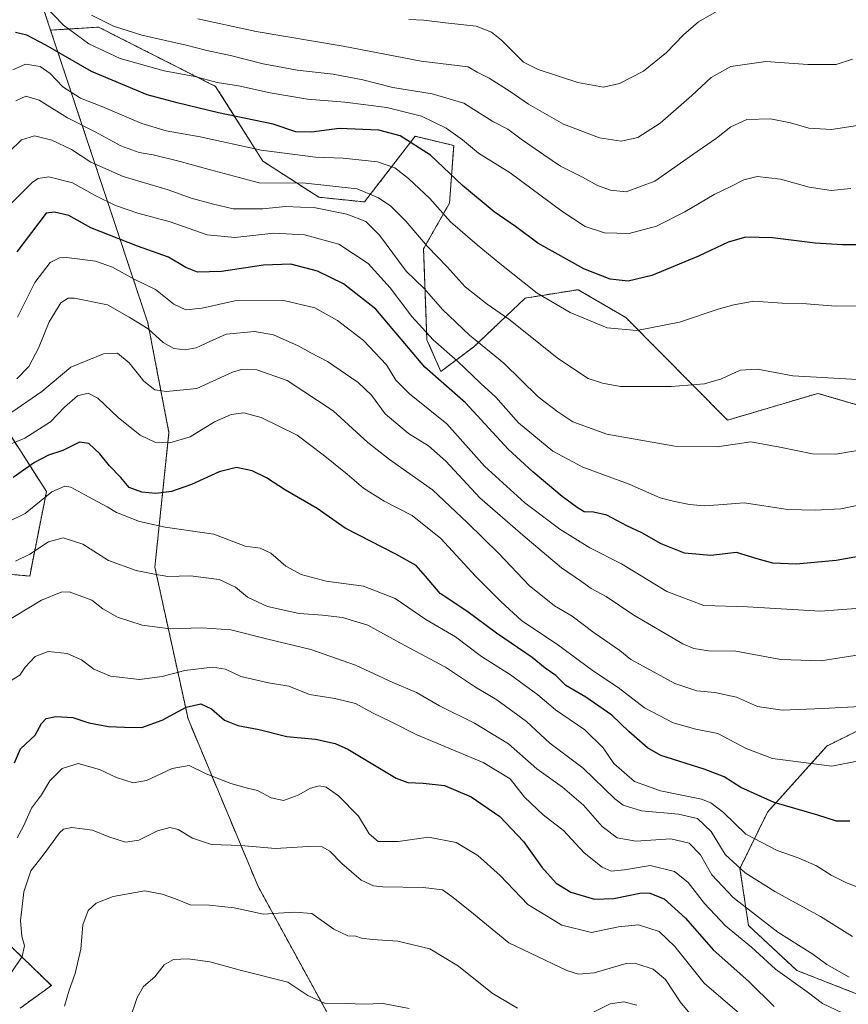
# Model space of a CAD drawing. Units: metres. Extents: x 637964 to 641418, y 4739066 to 4741449.
# Drawn here: x 638954 to 639202, y 4740644 to 4740938 of the extents above; entities that cross this region are included whole.
import ezdxf

# ---------------------------------------------------------------- set-up
doc = ezdxf.new("R2010")
doc.units = ezdxf.units.M
doc.header["$MEASUREMENT"] = 0
doc.linetypes.add('TRAZOS', pattern=[0.75, 0.5, -0.25])
for name, color, linetype, lineweight in [('Arbolado forestal', 92, 'TRAZOS', 0), ('Arbolado forestal CxS', 92, 'Continuous', 0), ('Curva de nivel maestra', 36, 'Continuous', 30), ('Curva de nivel normal', 36, 'Continuous', 0), ('Matorral', 135, 'Continuous', 0), ('Matorral CxS', 135, 'Continuous', 0)]:
    doc.layers.add(name, color=color, linetype=linetype, lineweight=lineweight)

# ---------------------------------------------------------------- blocks, each defined once
blk = doc.blocks.new('*U157')
at = {"layer": 'Curva de nivel normal', "color": 36, "linetype": 'Continuous', "lineweight": 0}
blk.add_polyline3d([(639204.86, 4740716.77, 955), (639196.83, 4740715.18, 955), (639179.1, 4740717.51, 955), (639171.26, 4740720.43, 955), (639162.76, 4740724.92, 955), (639156.13, 4740726.29, 955), (639149.4, 4740728.16, 955), (639140.83, 4740732.59, 955), (639132.94, 4740738.73, 955), (639125.55, 4740743.55, 955), (639114.55, 4740751.71, 955), (639104.1, 4740758.6, 955), (639097.91, 4740764.41, 955), (639090.24, 4740771.97, 955), (639079.91, 4740783.17, 955), (639071.34, 4740790.1, 955), (639063, 4740794.34, 955), (639056.8, 4740798.24, 955), (639051.88, 4740802.48, 955), (639044.74, 4740808.18, 955), (639036.94, 4740814.11, 955), (639026.24, 4740819.41, 955), (639021.05, 4740820.78, 955), (639017.22, 4740820.26, 955), (639012.28, 4740818.06, 955), (639005, 4740813.56, 955), (638998.94, 4740811.78, 955), (638994.61, 4740811.95, 955), (638990.06, 4740814.1, 955), (638983.43, 4740819.39, 955), (638977.4, 4740825.12, 955), (638974.43, 4740826.65, 955), (638971.31, 4740825.84, 955), (638967.39, 4740822.45, 955), (638963.25, 4740818.12, 955), (638955.57, 4740813.18, 955), (638947.72, 4740810.02, 955)], dxfattribs=at)
blk = doc.blocks.new('*U160')
at = {"layer": 'Curva de nivel normal', "color": 36, "linetype": 'Continuous', "lineweight": 0}
blk.add_polyline3d([(638953.1, 4740830.97, 965), (638956.75, 4740834.61, 965), (638959.66, 4740840.1, 965), (638962.77, 4740847.94, 965), (638966.26, 4740853.64, 965), (638968.46, 4740855.01, 965), (638970.43, 4740855.03, 965), (638980.23, 4740853.04, 965), (638986.76, 4740849.32, 965), (638992.39, 4740845.82, 965), (638996.94, 4740841.74, 965), (639000.12, 4740839.96, 965), (639003.46, 4740839.55, 965), (639006.76, 4740840.15, 965), (639010.61, 4740841.94, 965), (639015.75, 4740844.31, 965), (639024.21, 4740845.1, 965), (639029.88, 4740844.05, 965), (639037.28, 4740840.79, 965), (639041.05, 4740838.71, 965), (639046.04, 4740836.15, 965), (639055.21, 4740829.86, 965), (639059.18, 4740826.01, 965), (639063.32, 4740820.42, 965), (639070.28, 4740814.6, 965), (639076.22, 4740810.88, 965), (639081.44, 4740806.32, 965), (639091.6, 4740795.41, 965), (639104.49, 4740784.26, 965), (639116.05, 4740774.5, 965), (639122.02, 4740770.39, 965), (639124.84, 4740768.24, 965), (639129.33, 4740765.9, 965), (639137.67, 4740760.36, 965), (639152.27, 4740751.78, 965), (639155.58, 4740750.32, 965), (639159.92, 4740749.66, 965), (639168.12, 4740749.6, 965), (639181.6, 4740747.02, 965), (639193.57, 4740746.71, 965), (639208.82, 4740749.04, 965)], dxfattribs=at)
blk = doc.blocks.new('*U161')
at = {"layer": 'Curva de nivel normal', "color": 36, "linetype": 'Continuous', "lineweight": 0}
blk.add_polyline3d([(638951.98, 4740923.28, 995), (638955.74, 4740924.91, 995), (638960.09, 4740924.23, 995), (638963.07, 4740922.16, 995), (638966.94, 4740918.14, 995), (638972.14, 4740914.73, 995), (638978.54, 4740912.31, 995), (638990.56, 4740907.22, 995), (638997.79, 4740904.97, 995), (639007.95, 4740903.18, 995), (639026.18, 4740899.28, 995), (639042.4, 4740897.18, 995), (639050.77, 4740896.88, 995), (639061.01, 4740895.75, 995), (639066.19, 4740893.92, 995), (639070.27, 4740890.78, 995), (639076.6, 4740884.77, 995), (639082.82, 4740877.82, 995), (639090.79, 4740870.95, 995), (639097.52, 4740865.34, 995), (639108.68, 4740856.51, 995), (639118.61, 4740850.75, 995), (639129.63, 4740846.13, 995), (639138.49, 4740845.32, 995), (639151.29, 4740847.82, 995), (639162.82, 4740851.76, 995), (639167.5, 4740853.03, 995), (639173.48, 4740854.1, 995), (639181.99, 4740853.51, 995), (639189.25, 4740853.33, 995), (639197.89, 4740852.59, 995), (639204.57, 4740852.74, 995)], dxfattribs=at)
blk = doc.blocks.new('*U166')
at = {"layer": 'Curva de nivel normal', "color": 36, "linetype": 'Continuous', "lineweight": 0}
blk.add_polyline3d([(638951.26, 4740653.11, 915), (638954.72, 4740658.31, 915), (638955.49, 4740661.56, 915), (638954.62, 4740664.45, 915), (638954.24, 4740669, 915), (638955.2, 4740677.67, 915), (638957.37, 4740683.97, 915), (638961.03, 4740688.61, 915), (638965.94, 4740695.27, 915), (638967.12, 4740696.42, 915), (638969.59, 4740696.92, 915), (638975.79, 4740696.08, 915), (638980.62, 4740694.13, 915), (638985.66, 4740692.45, 915), (638989.64, 4740693.05, 915), (638995.25, 4740695.88, 915), (638998.9, 4740696.87, 915), (639001.42, 4740696.26, 915), (639005.71, 4740693.69, 915), (639011.36, 4740691.76, 915), (639020.15, 4740691.47, 915), (639030.47, 4740690.64, 915), (639040.3, 4740691.24, 915), (639044.45, 4740691.06, 915), (639046.72, 4740689.8, 915), (639050.35, 4740686.08, 915), (639056.08, 4740681.16, 915), (639059.82, 4740679.46, 915), (639062.6, 4740679.12, 915), (639074.65, 4740678.94, 915), (639080.45, 4740678.22, 915), (639083.26, 4740676.26, 915), (639088.55, 4740672.01, 915), (639100.22, 4740662.38, 915), (639117.56, 4740654.12, 915), (639121.09, 4740653.07, 915), (639125.81, 4740653.49, 915), (639135.38, 4740656.24, 915), (639138.53, 4740656.12, 915), (639143.43, 4740654.57, 915), (639147.14, 4740651.42, 915), (639151.46, 4740644.75, 915), (639156.28, 4740638.97, 915)], dxfattribs=at)
blk = doc.blocks.new('*U168')
at = {"layer": 'Curva de nivel normal', "color": 36, "linetype": 'Continuous', "lineweight": 0}
blk.add_polyline3d([(638952.87, 4740913.99, 990), (638955.84, 4740915.38, 990), (638959.81, 4740914.17, 990), (638968.28, 4740908.94, 990), (638976.61, 4740904.68, 990), (638984.23, 4740900.58, 990), (638989.74, 4740898.5, 990), (638993.89, 4740897.84, 990), (639001.94, 4740895.9, 990), (639010.61, 4740893.46, 990), (639025.59, 4740889.44, 990), (639039.46, 4740889.39, 990), (639054.86, 4740887.68, 990), (639061.27, 4740884.96, 990), (639064.96, 4740882.47, 990), (639069.5, 4740878, 990), (639075.89, 4740870.5, 990), (639081.78, 4740864.37, 990), (639087.21, 4740858.46, 990), (639093.76, 4740853.24, 990), (639100.24, 4740848.74, 990), (639115.11, 4740836.94, 990), (639124, 4740831.04, 990), (639128.28, 4740829.59, 990), (639133.62, 4740828.68, 990), (639148.78, 4740828.62, 990), (639158.71, 4740829.44, 990), (639163.81, 4740830.88, 990), (639169.47, 4740833.53, 990), (639174.56, 4740833.86, 990), (639185.14, 4740831.84, 990), (639204.48, 4740830.74, 990)], dxfattribs=at)
blk = doc.blocks.new('*U169')
at = {"layer": 'Curva de nivel normal', "color": 36, "linetype": 'Continuous', "lineweight": 0}
blk.add_polyline3d([(639203.03, 4740664.27, 940), (639193.44, 4740670.31, 940), (639179.83, 4740677.72, 940), (639170.9, 4740683.28, 940), (639164.91, 4740688.84, 940), (639160.75, 4740695.68, 940), (639156.66, 4740699.56, 940), (639150.95, 4740700.9, 940), (639139.95, 4740701.82, 940), (639134.47, 4740703.57, 940), (639131.95, 4740705.43, 940), (639122.51, 4740714.6, 940), (639112.53, 4740722.08, 940), (639105.51, 4740728.58, 940), (639096.62, 4740735.04, 940), (639090.3, 4740738.79, 940), (639081.3, 4740744.8, 940), (639067.68, 4740752.05, 940), (639058.14, 4740757.35, 940), (639050.48, 4740759.65, 940), (639044.53, 4740760.36, 940), (639037.6, 4740760.78, 940), (639028.05, 4740762.89, 940), (639022.15, 4740765.73, 940), (639018.48, 4740768.72, 940), (639013.61, 4740770.92, 940), (639005.12, 4740772.08, 940), (638998.32, 4740771.86, 940), (638994.27, 4740772.56, 940), (638988.82, 4740773.68, 940), (638980.51, 4740776.66, 940), (638972.88, 4740781.5, 940), (638967.03, 4740783.44, 940), (638962.62, 4740782.27, 940), (638957.03, 4740778.49, 940), (638952.72, 4740776.42, 940)], dxfattribs=at)
blk = doc.blocks.new('*U170')
at = {"layer": 'Curva de nivel normal', "color": 36, "linetype": 'Continuous', "lineweight": 0}
blk.add_polyline3d([(638948.02, 4740757.37, 935), (638960.52, 4740764.78, 935), (638966.38, 4740767.18, 935), (638968.76, 4740767.29, 935), (638975.56, 4740764.81, 935), (638978.84, 4740762.25, 935), (638983.25, 4740759.75, 935), (638990.61, 4740757.35, 935), (638998.98, 4740756.22, 935), (639008.43, 4740756.51, 935), (639017.11, 4740755.95, 935), (639027.79, 4740753.22, 935), (639041.03, 4740750.09, 935), (639054.36, 4740745.41, 935), (639065.62, 4740740.17, 935), (639072.62, 4740737.25, 935), (639079.56, 4740733.22, 935), (639090.03, 4740728.02, 935), (639100.16, 4740721.88, 935), (639108.6, 4740714.38, 935), (639116.29, 4740708.88, 935), (639122.6, 4740703.53, 935), (639128.21, 4740697.13, 935), (639132.6, 4740693.74, 935), (639138.22, 4740692.83, 935), (639148.66, 4740693.52, 935), (639154.18, 4740692.21, 935), (639157.55, 4740688.75, 935), (639160.96, 4740682.78, 935), (639167.34, 4740676, 935), (639180.7, 4740665.58, 935), (639191.1, 4740659.07, 935), (639195.38, 4740655.95, 935), (639201.98, 4740652.16, 935)], dxfattribs=at)
blk = doc.blocks.new('*U175')
at = {"layer": 'Curva de nivel normal', "color": 36, "linetype": 'Continuous', "lineweight": 0}
blk.add_polyline3d([(638950.72, 4740898.63, 985), (638954.52, 4740902.35, 985), (638958.4, 4740903.5, 985), (638963.6, 4740902.22, 985), (638969.47, 4740899.4, 985), (638975.28, 4740895.68, 985), (638984.92, 4740891.42, 985), (638998.44, 4740887.41, 985), (639005.28, 4740884.94, 985), (639011.94, 4740883.14, 985), (639017.8, 4740881.74, 985), (639026.69, 4740881.75, 985), (639033.43, 4740882.46, 985), (639042.49, 4740881.98, 985), (639051.84, 4740880.1, 985), (639057.52, 4740877.97, 985), (639061.54, 4740873.8, 985), (639069.56, 4740863.1, 985), (639074.94, 4740857.87, 985), (639080.46, 4740851.63, 985), (639088.5, 4740844, 985), (639098.74, 4740835.57, 985), (639109.06, 4740825.56, 985), (639114.94, 4740821.06, 985), (639119.37, 4740818.04, 985), (639129.57, 4740814.35, 985), (639149.89, 4740810.85, 985), (639162.51, 4740810.62, 985), (639172.6, 4740812.1, 985), (639181.31, 4740810.48, 985), (639191.05, 4740808.55, 985), (639198.06, 4740808.43, 985), (639213.9, 4740811.12, 985)], dxfattribs=at)
blk = doc.blocks.new('*U179')
at = {"layer": 'Curva de nivel normal', "color": 36, "linetype": 'Continuous', "lineweight": 0}
blk.add_polyline3d([(639205.32, 4740732.98, 960), (639194.09, 4740732.4, 960), (639181.99, 4740731.97, 960), (639174.59, 4740733.06, 960), (639168.32, 4740735.85, 960), (639161.89, 4740737.22, 960), (639156.51, 4740737.68, 960), (639149.89, 4740739.86, 960), (639140.39, 4740745.12, 960), (639136.75, 4740747.02, 960), (639133.42, 4740749.78, 960), (639125.74, 4740755.03, 960), (639119.17, 4740760, 960), (639113.93, 4740763.09, 960), (639106.36, 4740769.18, 960), (639097.26, 4740778.76, 960), (639087.87, 4740787.91, 960), (639077.44, 4740797.78, 960), (639064.56, 4740806.8, 960), (639058.08, 4740811.92, 960), (639047.75, 4740821.41, 960), (639033.94, 4740830.45, 960), (639024.94, 4740833.58, 960), (639020.33, 4740833.69, 960), (639017.61, 4740832.9, 960), (639006.94, 4740828.08, 960), (638997.94, 4740827.1, 960), (638994.42, 4740827.67, 960), (638991.14, 4740830.18, 960), (638986.7, 4740835.68, 960), (638983.26, 4740838.56, 960), (638979.03, 4740838.36, 960), (638969.28, 4740834.41, 960), (638960.61, 4740827.17, 960), (638951.61, 4740820.96, 960)], dxfattribs=at)
blk = doc.blocks.new('*U180')
at = {"layer": 'Curva de nivel normal', "color": 36, "linetype": 'Continuous', "lineweight": 0}
blk.add_polyline3d([(638953.21, 4740693.78, 920), (638955.13, 4740697.25, 920), (638957.58, 4740702.66, 920), (638960.54, 4740706.67, 920), (638962.98, 4740710.85, 920), (638966.66, 4740714.51, 920), (638971.45, 4740716.02, 920), (638977.85, 4740714.23, 920), (638982.91, 4740711.82, 920), (638987.94, 4740710.25, 920), (638991.94, 4740710.92, 920), (638999.61, 4740714.48, 920), (639004.67, 4740715.44, 920), (639009.73, 4740712.86, 920), (639017.18, 4740710.02, 920), (639022.16, 4740708.67, 920), (639025.13, 4740707.97, 920), (639029.19, 4740705.71, 920), (639032.89, 4740704.97, 920), (639037.22, 4740706.54, 920), (639040.92, 4740708.62, 920), (639043.53, 4740709.36, 920), (639045.6, 4740708.89, 920), (639049.32, 4740706.33, 920), (639055.29, 4740700.25, 920), (639058.53, 4740695.03, 920), (639061.22, 4740692.72, 920), (639067.12, 4740692.67, 920), (639076.28, 4740694, 920), (639084.48, 4740692.37, 920), (639091.03, 4740688.52, 920), (639097.67, 4740682.49, 920), (639105.95, 4740673.86, 920), (639116.13, 4740667.66, 920), (639124.97, 4740665.55, 920), (639133.05, 4740667.2, 920), (639139.02, 4740667.82, 920), (639145.16, 4740665.77, 920), (639149.84, 4740661.28, 920), (639158.62, 4740650.34, 920), (639169.18, 4740641.27, 920)], dxfattribs=at)
blk = doc.blocks.new('*U186')
at = {"layer": 'Curva de nivel normal', "color": 36, "linetype": 'Continuous', "lineweight": 0}
for points in [[(638967.38, 4740643.49, 910), (638968.79, 4740648.32, 910), (638970.62, 4740653.25, 910), (638972.32, 4740660.51, 910), (638972.92, 4740667.78, 910), (638974.48, 4740672.09, 910), (638976.91, 4740674.31, 910), (638981.98, 4740676.25, 910), (638991.43, 4740677.93, 910), (638996.65, 4740676.95, 910), (639000.61, 4740675.61, 910), (639004.94, 4740673.79, 910), (639010.76, 4740673.69, 910), (639018.17, 4740672.91, 910), (639026.93, 4740670.96, 910), (639031.24, 4740671.32, 910), (639036.3, 4740671.56, 910), (639041.36, 4740671.18, 910), (639047.92, 4740666.46, 910), (639052.09, 4740664.46, 910), (639054.46, 4740664.42, 910), (639056.16, 4740663.83, 910), (639059.5, 4740663.39, 910), (639067.04, 4740662.92, 910), (639076.63, 4740660.6, 910), (639085.24, 4740655.47, 910), (639095.29, 4740647.39, 910), (639102.88, 4740642.88, 910)], [(639124.74, 4740641.3, 910), (639130.52, 4740644.19, 910), (639134.62, 4740644.75, 910), (639138.52, 4740643.75, 910)]]:
    blk.add_polyline3d(points, dxfattribs=at)
blk = doc.blocks.new('*U194')
at = {"layer": 'Curva de nivel normal', "color": 36, "linetype": 'Continuous', "lineweight": 0}
blk.add_polyline3d([(638950.94, 4740740.46, 930), (638954.04, 4740742.38, 930), (638955.64, 4740744.76, 930), (638958.59, 4740748.01, 930), (638962.5, 4740749.45, 930), (638968.17, 4740748.89, 930), (638972.53, 4740747, 930), (638976.19, 4740744.16, 930), (638981.19, 4740742.07, 930), (638989.86, 4740741.09, 930), (638996.61, 4740741.96, 930), (639003.37, 4740743.78, 930), (639011.68, 4740744.78, 930), (639015.53, 4740744.2, 930), (639020.13, 4740741.94, 930), (639028.38, 4740740.1, 930), (639034.45, 4740739.1, 930), (639040.68, 4740736.57, 930), (639048.22, 4740735.38, 930), (639054.39, 4740733.89, 930), (639059.54, 4740731.16, 930), (639065.04, 4740728.48, 930), (639072.78, 4740724.54, 930), (639092.62, 4740716.26, 930), (639100.62, 4740711.42, 930), (639104.94, 4740705.92, 930), (639110.55, 4740700.64, 930), (639116.64, 4740695.97, 930), (639122.82, 4740689.31, 930), (639128.15, 4740685.02, 930), (639130.88, 4740683.84, 930), (639134.85, 4740684.2, 930), (639142.51, 4740685.48, 930), (639149.76, 4740683.73, 930), (639153.83, 4740680.47, 930), (639158.76, 4740674.2, 930), (639165.07, 4740667.51, 930), (639172.81, 4740661.13, 930), (639180.02, 4740654.51, 930), (639189.43, 4740647.78, 930), (639194.04, 4740644.31, 930), (639199.95, 4740641.48, 930)], dxfattribs=at)
blk = doc.blocks.new('*U195')
at = {"layer": 'Curva de nivel normal', "color": 36, "linetype": 'Continuous', "lineweight": 0}
blk.add_polyline3d([(638953.38, 4740849.38, 970), (638958.52, 4740859.72, 970), (638963.12, 4740865.73, 970), (638965.93, 4740867.12, 970), (638967.98, 4740867.2, 970), (638976.64, 4740866.03, 970), (638981.78, 4740864.3, 970), (638988.28, 4740860.75, 970), (638994.59, 4740857.6, 970), (639000.09, 4740853.24, 970), (639003.72, 4740851.56, 970), (639008.53, 4740852.04, 970), (639018.31, 4740854.2, 970), (639032.97, 4740854.33, 970), (639042.2, 4740852.14, 970), (639048.98, 4740848.38, 970), (639056.82, 4740842.38, 970), (639063.64, 4740835.14, 970), (639066.46, 4740830.48, 970), (639070.53, 4740826.45, 970), (639081.75, 4740817.43, 970), (639093, 4740804.83, 970), (639105.05, 4740793.88, 970), (639115.54, 4740785.98, 970), (639124.48, 4740780.48, 970), (639133.93, 4740775.68, 970), (639147.5, 4740767.4, 970), (639158.52, 4740763.18, 970), (639171.64, 4740762.81, 970), (639193.46, 4740761.48, 970), (639204.04, 4740762.29, 970)], dxfattribs=at)
blk = doc.blocks.new('*U196')
at = {"layer": 'Curva de nivel normal', "color": 36, "linetype": 'Continuous', "lineweight": 0}
blk.add_polyline3d([(639216.93, 4740795.7, 980), (639199.56, 4740792.05, 980), (639191.85, 4740791.68, 980), (639183.71, 4740791.87, 980), (639170.64, 4740793.9, 980), (639163.01, 4740793.32, 980), (639158.62, 4740792.95, 980), (639154.32, 4740793.33, 980), (639149.41, 4740794.36, 980), (639145.47, 4740795.33, 980), (639136.23, 4740799.47, 980), (639122.39, 4740804.52, 980), (639113.38, 4740809.28, 980), (639103.19, 4740817.82, 980), (639096.36, 4740825.4, 980), (639091.88, 4740829.51, 980), (639084.88, 4740836.22, 980), (639077.67, 4740842.58, 980), (639071.21, 4740849.56, 980), (639064.8, 4740858.14, 980), (639058.19, 4740865.36, 980), (639049.46, 4740871.13, 980), (639039.12, 4740873.97, 980), (639029.96, 4740874.48, 980), (639018.32, 4740873.16, 980), (639010.06, 4740873.9, 980), (638999.04, 4740877.83, 980), (638989.29, 4740880.45, 980), (638982.67, 4740882.69, 980), (638976.53, 4740885.74, 980), (638969.78, 4740889.47, 980), (638962.7, 4740891.27, 980), (638959.5, 4740890.77, 980), (638957.82, 4740889.7, 980), (638950.94, 4740882.85, 980)], dxfattribs=at)
blk = doc.blocks.new('*U199')
at = {"layer": 'Curva de nivel normal', "color": 36, "linetype": 'Continuous', "lineweight": 0}
blk.add_polyline3d([(638961.22, 4740942.64, 1005), (638967.08, 4740936.58, 1005), (638974.66, 4740931.01, 1005), (638984.06, 4740926.61, 1005), (638997.22, 4740922.92, 1005), (639006.36, 4740921.24, 1005), (639013.01, 4740919.42, 1005), (639019.38, 4740918.42, 1005), (639028.9, 4740916.33, 1005), (639040.1, 4740914.46, 1005), (639051.19, 4740913.55, 1005), (639063.76, 4740912.01, 1005), (639074.12, 4740909.42, 1005), (639081.48, 4740905.85, 1005), (639086.45, 4740902.29, 1005), (639091.22, 4740898.39, 1005), (639100.62, 4740892.46, 1005), (639116.14, 4740880.97, 1005), (639123.04, 4740876.45, 1005), (639128.88, 4740874.5, 1005), (639136.25, 4740874.37, 1005), (639144.41, 4740876.58, 1005), (639152.88, 4740880.79, 1005), (639161.61, 4740886.02, 1005), (639166.62, 4740888.36, 1005), (639170.49, 4740890.41, 1005), (639174.53, 4740891.4, 1005), (639181.52, 4740890.58, 1005), (639190.04, 4740888.15, 1005), (639196.62, 4740887.18, 1005), (639202.55, 4740887.77, 1005)], dxfattribs=at)
blk = doc.blocks.new('*U203')
at = {"layer": 'Curva de nivel normal', "color": 36, "linetype": 'Continuous', "lineweight": 0}
blk.add_polyline3d([(639206.3, 4740678.34, 945), (639201.01, 4740680.42, 945), (639196.66, 4740682.65, 945), (639192.29, 4740685.39, 945), (639186.78, 4740687.85, 945), (639180.51, 4740690.01, 945), (639171.07, 4740694.88, 945), (639164.48, 4740701.39, 945), (639160.66, 4740704.28, 945), (639157.83, 4740705.32, 945), (639145.65, 4740707.82, 945), (639137.81, 4740710.62, 945), (639131.66, 4740716.02, 945), (639128.45, 4740720.68, 945), (639122.94, 4740726.04, 945), (639114.17, 4740732, 945), (639108.91, 4740736.48, 945), (639100.71, 4740742.52, 945), (639092.06, 4740747.92, 945), (639084.29, 4740753.81, 945), (639075.46, 4740759, 945), (639066.29, 4740765.31, 945), (639056.8, 4740768.93, 945), (639045.6, 4740770.47, 945), (639038.16, 4740772.42, 945), (639033.53, 4740774.97, 945), (639029.12, 4740778.84, 945), (639025.93, 4740780.29, 945), (639021.37, 4740780.88, 945), (639018.05, 4740782.22, 945), (639012.06, 4740784.56, 945), (638997.52, 4740786.59, 945), (638989.82, 4740788.25, 945), (638982.92, 4740790.99, 945), (638980.12, 4740792.64, 945), (638975.88, 4740794.98, 945), (638969.27, 4740798.52, 945), (638967.46, 4740798.83, 945), (638963.66, 4740797.12, 945), (638955.6, 4740790.68, 945), (638950.53, 4740788.2, 945)], dxfattribs=at)
blk = doc.blocks.new('*U204')
at = {"layer": 'Curva de nivel normal', "color": 36, "linetype": 'Continuous', "lineweight": 0}
blk.add_polyline3d([(638986.84, 4740639.34, 905), (638989.11, 4740646.08, 905), (638991.06, 4740649.36, 905), (638994.38, 4740652.29, 905), (638997.18, 4740655.88, 905), (639000, 4740657.4, 905), (639004.38, 4740657.66, 905), (639010.84, 4740656.73, 905), (639020.28, 4740654.12, 905), (639034.16, 4740650.63, 905), (639040.16, 4740646.72, 905), (639045.17, 4740644.34, 905), (639051.95, 4740644.3, 905), (639056.69, 4740644.08, 905), (639062.69, 4740644.24, 905), (639070.44, 4740642.78, 905)], dxfattribs=at)
blk = doc.blocks.new('*U228')
at = {"layer": 'Curva de nivel maestra', "color": 36, "linetype": 'Continuous', "lineweight": 30}
blk.add_polyline3d([(639202.22, 4740698.8, 950), (639198.26, 4740698.72, 950), (639192.6, 4740700.53, 950), (639179.62, 4740704.33, 950), (639169.62, 4740708.81, 950), (639164.62, 4740712.02, 950), (639158.62, 4740714.34, 950), (639145.68, 4740718.35, 950), (639141.76, 4740720.66, 950), (639136.11, 4740725.52, 950), (639131.04, 4740730.44, 950), (639123.32, 4740735.83, 950), (639117.32, 4740739.31, 950), (639114.3, 4740742.27, 950), (639111.13, 4740744.52, 950), (639107.2, 4740747.62, 950), (639096.56, 4740754.96, 950), (639087.71, 4740761.54, 950), (639079.74, 4740766.81, 950), (639075.37, 4740771.95, 950), (639072.52, 4740775.11, 950), (639066.5, 4740778.58, 950), (639051.35, 4740786.34, 950), (639042.94, 4740792.22, 950), (639033.48, 4740797.65, 950), (639027.84, 4740801.35, 950), (639023.53, 4740803.43, 950), (639018.79, 4740804.44, 950), (639013.61, 4740803.14, 950), (639005.4, 4740799.32, 950), (638999.42, 4740797.31, 950), (638994.73, 4740796.66, 950), (638990.55, 4740797.08, 950), (638986.7, 4740798.46, 950), (638984.22, 4740801.43, 950), (638980.88, 4740804.94, 950), (638978, 4740808.48, 950), (638974.69, 4740811.62, 950), (638971.9, 4740811.97, 950), (638966.94, 4740809.54, 950), (638962.66, 4740808.08, 950), (638958.48, 4740805.9, 950), (638952.02, 4740801.42, 950)], dxfattribs=at)
blk = doc.blocks.new('*U234')
at = {"layer": 'Curva de nivel maestra', "color": 36, "linetype": 'Continuous', "lineweight": 30}
blk.add_polyline3d([(639205.81, 4740870.91, 1000), (639200.02, 4740870.92, 1000), (639191.83, 4740871.43, 1000), (639179.05, 4740873.05, 1000), (639171.09, 4740873.25, 1000), (639165.84, 4740871.79, 1000), (639156.97, 4740867.58, 1000), (639143.04, 4740861.82, 1000), (639135.94, 4740860.12, 1000), (639130.53, 4740860.72, 1000), (639122.65, 4740863.82, 1000), (639108.96, 4740871.44, 1000), (639102.29, 4740876.42, 1000), (639095.87, 4740880.79, 1000), (639086.37, 4740888.7, 1000), (639076.82, 4740897.78, 1000), (639067.78, 4740903.55, 1000), (639061.39, 4740905.23, 1000), (639049.57, 4740905.73, 1000), (639041.24, 4740904.64, 1000), (639036.61, 4740904.72, 1000), (639029.84, 4740907.02, 1000), (639013.42, 4740910.41, 1000), (639001.06, 4740913.38, 1000), (638992.16, 4740915.79, 1000), (638975.48, 4740922.7, 1000), (638961.82, 4740930.66, 1000), (638956.1, 4740933.61, 1000), (638952.72, 4740934.35, 1000)], dxfattribs=at)
blk = doc.blocks.new('*U235')
at = {"layer": 'Curva de nivel maestra', "color": 36, "linetype": 'Continuous', "lineweight": 30}
blk.add_polyline3d([(639214.3, 4740779.53, 975), (639198.1, 4740776.65, 975), (639186.19, 4740775.54, 975), (639179.16, 4740775.88, 975), (639174.54, 4740777.18, 975), (639168.35, 4740779.06, 975), (639160.62, 4740778.16, 975), (639152.8, 4740778.82, 975), (639145.8, 4740781.63, 975), (639139.98, 4740784.88, 975), (639135.55, 4740786.99, 975), (639129.59, 4740790.16, 975), (639125.54, 4740791.09, 975), (639122.82, 4740791.14, 975), (639120.71, 4740792.5, 975), (639116.22, 4740795.75, 975), (639107.47, 4740803.16, 975), (639100.06, 4740809.89, 975), (639087.29, 4740823.78, 975), (639075.15, 4740834.4, 975), (639060.47, 4740851.73, 975), (639050.8, 4740859.3, 975), (639043.05, 4740863.08, 975), (639035.07, 4740865.17, 975), (639026.95, 4740864.87, 975), (639014.32, 4740862.99, 975), (639007.18, 4740862.77, 975), (639003.68, 4740864.21, 975), (638998.48, 4740867.28, 975), (638989.26, 4740870.56, 975), (638975.24, 4740876.04, 975), (638968.7, 4740879.7, 975), (638964.41, 4740880.76, 975), (638961.96, 4740880.46, 975), (638953.15, 4740868.83, 975)], dxfattribs=at)
blk = doc.blocks.new('*U239')
at = {"layer": 'Curva de nivel maestra', "color": 36, "linetype": 'Continuous', "lineweight": 30}
blk.add_polyline3d([(638952.43, 4740716.18, 925), (638954.28, 4740720.38, 925), (638958.67, 4740724.45, 925), (638960.52, 4740727.96, 925), (638961.92, 4740729.45, 925), (638964.83, 4740730.01, 925), (638969.88, 4740729.72, 925), (638974.68, 4740728.19, 925), (638980.53, 4740727.04, 925), (638985.35, 4740726.86, 925), (638990.53, 4740726.79, 925), (638996.58, 4740728.96, 925), (639003.8, 4740732.85, 925), (639008.13, 4740733.84, 925), (639011.33, 4740732.36, 925), (639015.24, 4740728.99, 925), (639019.19, 4740727.31, 925), (639025.6, 4740726.12, 925), (639033.88, 4740724.1, 925), (639042.44, 4740723.26, 925), (639048.29, 4740722.01, 925), (639052.11, 4740720.24, 925), (639066.58, 4740711.64, 925), (639070.01, 4740710.33, 925), (639074.62, 4740710.09, 925), (639080.98, 4740709.43, 925), (639088.95, 4740706.04, 925), (639097.58, 4740700.17, 925), (639104.67, 4740692.66, 925), (639110.13, 4740685.07, 925), (639114.43, 4740680.28, 925), (639118.75, 4740677.57, 925), (639125.82, 4740675.46, 925), (639131.62, 4740675.67, 925), (639139.95, 4740677.39, 925), (639142.42, 4740677.27, 925), (639146.65, 4740675.58, 925), (639153.06, 4740669.79, 925), (639161.35, 4740660.32, 925), (639172.02, 4740650.87, 925), (639179.57, 4740643.36, 925)], dxfattribs=at)

msp = doc.modelspace()

# ---------------------------------------------------------------- linework, layer by layer
at = {"layer": 'Arbolado forestal', "color": 92, "linetype": 'TRAZOS', "lineweight": 0}
for points in [[(638906.8, 4740874.31, 994.74), (638923.97, 4740893.79, 997.77), (638935.78, 4740915.42, 1001.64), (638911.37, 4740956.44, 1018.9), (638900.45, 4740987.76, 1017.94), (638869.4, 4741012.23, 1022.64), (638871.29, 4741020.7, 1022.52), (638876.9, 4741020.7, 1021.83), (638880.69, 4741020.7, 1021.33), (638903.27, 4741010.35, 1018.29), (638944.96, 4740976.12, 1009.43), (638957.26, 4740953.08, 1006.17), (638963.24, 4740935.1, 1002.86)], [(639281.68, 4740769.54, 963.75), (639213.88, 4740820.38, 987.38), (639192.68, 4740826.58, 988.88), (639165.65, 4740818.57, 986.58), (639135.27, 4740849.2, 996), (639120.98, 4740857.56, 997.47), (639105.18, 4740855.06, 993.16), (639089.83, 4740840.51, 983.61), (639079.94, 4740833.15, 975.95), (639075.77, 4740842.53, 978.96), (639074.76, 4740869.81, 989.29), (639082.51, 4740883.44, 996.75), (639083.78, 4740900.64, 1003.28), (639072.24, 4740903.38, 1001.3), (639057.08, 4740883.76, 987.87), (639043.44, 4740885.18, 987.09), (639026.75, 4740895.96, 993.08), (639012.58, 4740918.3, 1004.4), (638977.59, 4740936, 1008.51), (638963.24, 4740935.1, 1002.86)], [(638963.24, 4740935.1, 1002.86), (638992.32, 4740847.66, 965.25), (638998.63, 4740814.86, 955.85), (638994.41, 4740774.67, 940.55), (639004.36, 4740729.3, 923.22), (639025.28, 4740679.26, 912.1), (639049.83, 4740634.44, 902.62), (639081.83, 4740594.34, 895.35), (639102.78, 4740577.97, 890.8), (639142.65, 4740565.49, 884.34), (639174.15, 4740555.87, 885), (639192.28, 4740547.02, 881.41), (639203.56, 4740534.1, 873.74), (639230.24, 4740534.47, 876.46), (639257.86, 4740543.76, 892.25), (639259.61, 4740546.15, 893.92)], [(638930.02, 4740847.11, 975.61), (638962.01, 4740797.23, 945.23), (638957, 4740772, 937.91), (638921.93, 4740775.14, 946.9)], [(639295.68, 4740586.47, 917.44), (639284.49, 4740596.85, 920.1), (639267.18, 4740617.81, 925.27), (639248.96, 4740629.19, 925.65), (639211.54, 4740644.31, 933.01), (639186.38, 4740654.17, 932.2), (639171.9, 4740667.6, 932.49), (639169.36, 4740684.66, 940.01), (639177.63, 4740701.49, 948.62), (639195.33, 4740721.21, 956.44), (639232.77, 4740739.77, 960.08), (639285.51, 4740742.25, 956.01)], [(638948.96, 4740663.7, 916.69), (638963.47, 4740649.63, 911.43), (638960.61, 4740647.57, 911.83), (638954.18, 4740642.93, 912.99)]]:
    msp.add_polyline3d(points, dxfattribs=at)
at = {"layer": 'Arbolado forestal CxS', "color": 92, "linetype": 'Continuous', "lineweight": 0}
for points in [[(638957.26, 4740953.08, 1006.17), (638963.24, 4740935.1, 1002.86), (638963.24, 4740935.1, 1002.86), (638992.32, 4740847.66, 965.25), (638998.63, 4740814.86, 955.85), (638994.41, 4740774.67, 940.55), (639004.36, 4740729.3, 923.22), (639025.28, 4740679.26, 912.1), (639049.83, 4740634.44, 902.62)], [(639049.83, 4740634.44, 902.62), (639025.28, 4740679.26, 912.1), (639004.36, 4740729.3, 923.22), (638994.41, 4740774.67, 940.55), (638998.63, 4740814.86, 955.85), (638992.32, 4740847.66, 965.25), (638963.24, 4740935.1, 1002.86), (638977.59, 4740936, 1008.51), (639012.58, 4740918.3, 1004.4), (639026.75, 4740895.96, 993.08), (639043.44, 4740885.18, 987.09), (639057.08, 4740883.76, 987.87), (639072.24, 4740903.38, 1001.3), (639083.78, 4740900.64, 1003.28), (639082.52, 4740883.44, 996.75), (639074.76, 4740869.81, 989.29), (639075.78, 4740842.53, 978.96), (639079.94, 4740833.15, 975.95), (639089.83, 4740840.51, 983.61), (639105.18, 4740855.06, 993.16), (639120.98, 4740857.56, 997.47), (639135.27, 4740849.2, 996), (639165.65, 4740818.57, 986.58), (639192.68, 4740826.58, 988.88), (639213.88, 4740820.38, 987.38)], [(638930.02, 4740847.11, 975.61), (638962.01, 4740797.23, 945.23), (638957, 4740772, 937.91), (638921.93, 4740775.14, 946.9)], [(638921.93, 4740775.14, 946.9), (638957, 4740772, 937.91), (638962.01, 4740797.23, 945.23), (638930.02, 4740847.11, 975.61)], [(639211.54, 4740644.31, 933.01), (639186.38, 4740654.17, 932.2), (639171.9, 4740667.6, 932.49), (639169.36, 4740684.66, 940.01), (639177.63, 4740701.49, 948.62), (639195.33, 4740721.21, 956.44), (639232.77, 4740739.77, 960.08)], [(639232.77, 4740739.77, 960.08), (639195.33, 4740721.21, 956.44), (639177.63, 4740701.49, 948.62), (639169.36, 4740684.66, 940.01), (639171.9, 4740667.6, 932.49), (639186.38, 4740654.17, 932.2), (639211.54, 4740644.31, 933.01)], [(638948.96, 4740663.7, 916.69), (638963.47, 4740649.63, 911.43), (638960.61, 4740647.57, 911.83), (638954.18, 4740642.93, 912.99)], [(638954.18, 4740642.93, 912.99), (638960.61, 4740647.57, 911.83), (638963.47, 4740649.63, 911.43), (638948.96, 4740663.7, 916.69)]]:
    msp.add_polyline3d(points, dxfattribs=at)
at = {"layer": 'Curva de nivel normal', "color": 36, "linetype": 'Continuous', "lineweight": 0}
for points in [[(639104.62, 4740925.5, 1020), (639109.06, 4740923.31, 1020), (639120.9, 4740919.47, 1020), (639128.58, 4740918.02, 1020), (639133.3, 4740919.13, 1020), (639140.52, 4740922.82, 1020), (639147.41, 4740928.4, 1020), (639152.48, 4740933.75, 1020), (639156.95, 4740937.6, 1020), (639162.31, 4740940.66, 1020)], [(639205.11, 4740906.69, 1010), (639196.74, 4740905.4, 1010), (639189.96, 4740905.77, 1010), (639184.52, 4740907.41, 1010), (639178.53, 4740908.59, 1010), (639171.37, 4740908.36, 1010), (639166.62, 4740906.17, 1010), (639162.34, 4740902.81, 1010), (639156.54, 4740898.81, 1010), (639143.95, 4740889.97, 1010), (639135.29, 4740886.82, 1010), (639130.63, 4740887.26, 1010), (639126.74, 4740888.7, 1010), (639122.3, 4740891.14, 1010), (639115.66, 4740894.5, 1010), (639110.72, 4740897.89, 1010), (639103.98, 4740902.49, 1010), (639099.94, 4740905.49, 1010), (639095.48, 4740907.85, 1010), (639086.76, 4740913.32, 1010), (639077.3, 4740916.04, 1010), (639065.55, 4740917.97, 1010), (639056.56, 4740920.24, 1010), (639047.69, 4740921.96, 1010), (639036.93, 4740923.19, 1010), (639026.8, 4740924.99, 1010), (639017.08, 4740927.55, 1010), (639009.92, 4740929.01, 1010), (639003.81, 4740930.57, 1010), (638990.49, 4740933.64, 1010), (638982.02, 4740936.32, 1010), (638975.5, 4740939.54, 1010)], [(639007.27, 4740938.48, 1015), (639024.72, 4740934.66, 1015), (639050.77, 4740930.3, 1015), (639074.04, 4740925.88, 1015)], [(639070.33, 4740938.25, 1020), (639074.82, 4740938.12, 1020), (639081.27, 4740937.33, 1020), (639090.45, 4740936.3, 1020), (639095.03, 4740934.48, 1020), (639098.1, 4740932.14, 1020), (639104.62, 4740925.5, 1020)], [(639074.04, 4740925.88, 1015), (639088.12, 4740924.1, 1015), (639090.74, 4740922.52, 1015), (639094.39, 4740920.75, 1015), (639100.68, 4740916.82, 1015), (639106.1, 4740912.96, 1015), (639116.58, 4740907.03, 1015), (639127.36, 4740902.88, 1015), (639133.8, 4740901.98, 1015), (639138.84, 4740903.03, 1015), (639145.53, 4740907.33, 1015), (639154.94, 4740915.56, 1015), (639160.71, 4740921, 1015), (639166.66, 4740924.23, 1015), (639177.14, 4740925.69, 1015), (639189.69, 4740924.83, 1015), (639198.13, 4740924.84, 1015), (639203, 4740926.43, 1015)]]:
    msp.add_polyline3d(points, dxfattribs=at)
at = {"layer": 'Matorral', "color": 135, "linetype": 'Continuous', "lineweight": 0}
for points in [[(638906.8, 4740874.31, 994.74), (638923.97, 4740893.79, 997.77), (638935.78, 4740915.42, 1001.64), (638911.37, 4740956.44, 1018.9), (638900.45, 4740987.76, 1017.94), (638869.4, 4741012.23, 1022.64), (638871.29, 4741020.7, 1022.52), (638876.9, 4741020.7, 1021.83), (638880.69, 4741020.7, 1021.33), (638903.27, 4741010.35, 1018.29), (638944.96, 4740976.12, 1009.43), (638957.26, 4740953.08, 1006.17), (638963.24, 4740935.1, 1002.86)], [(639281.68, 4740769.54, 963.75), (639213.88, 4740820.38, 987.38), (639192.68, 4740826.58, 988.88), (639165.65, 4740818.57, 986.58), (639135.27, 4740849.2, 996), (639120.98, 4740857.56, 997.47), (639105.18, 4740855.06, 993.16), (639089.83, 4740840.51, 983.61), (639079.94, 4740833.15, 975.95), (639075.77, 4740842.53, 978.96), (639074.76, 4740869.81, 989.29), (639082.51, 4740883.44, 996.75), (639083.78, 4740900.64, 1003.28), (639072.24, 4740903.38, 1001.3), (639057.08, 4740883.76, 987.87), (639043.44, 4740885.18, 987.09), (639026.75, 4740895.96, 993.08), (639012.58, 4740918.3, 1004.4), (638977.59, 4740936, 1008.51), (638963.24, 4740935.1, 1002.86)]]:
    msp.add_polyline3d(points, dxfattribs=at)
at = {"layer": 'Matorral CxS', "color": 135, "linetype": 'Continuous', "lineweight": 0}
msp.add_polyline3d([(639213.88, 4740820.38, 987.38), (639192.68, 4740826.58, 988.88), (639165.65, 4740818.57, 986.58), (639135.27, 4740849.2, 996), (639120.98, 4740857.56, 997.47), (639105.18, 4740855.06, 993.16), (639089.83, 4740840.51, 983.61), (639079.94, 4740833.15, 975.95), (639075.78, 4740842.53, 978.96), (639074.76, 4740869.81, 989.29), (639082.52, 4740883.44, 996.75), (639083.78, 4740900.64, 1003.28), (639072.24, 4740903.38, 1001.3), (639057.08, 4740883.76, 987.87), (639043.44, 4740885.18, 987.09), (639026.75, 4740895.96, 993.08), (639012.58, 4740918.3, 1004.4), (638977.59, 4740936, 1008.51), (638963.24, 4740935.1, 1002.86), (638957.26, 4740953.08, 1006.17)], dxfattribs=at)

# ---------------------------------------------------------------- block references
at = {"layer": 'Curva de nivel maestra', "color": 36, "linetype": 'Continuous', "lineweight": 30}
for name in ['*U239', '*U228', '*U235', '*U234']:
    msp.add_blockref(name, (0, 0), dxfattribs=at)
at = {"layer": 'Curva de nivel normal', "color": 36, "linetype": 'Continuous', "lineweight": 0}
for name in ['*U204', '*U186', '*U166', '*U180', '*U194', '*U170', '*U169', '*U203', '*U157', '*U179', '*U160', '*U195', '*U196', '*U175', '*U168', '*U161', '*U199']:
    msp.add_blockref(name, (0, 0), dxfattribs=at)

doc.saveas('drawing.dxf')
